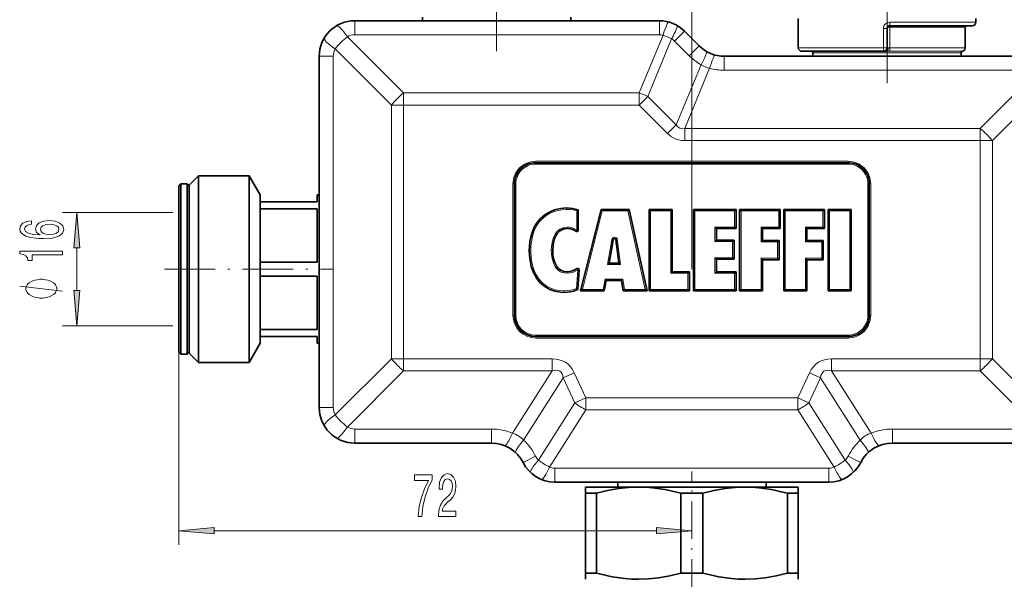
# Model space of a CAD drawing. Extents: x 0 to 420, y 0 to 297.
# Drawn here: x 118 to 188, y 150 to 190 of the extents above; entities that cross this region are included whole.
import ezdxf

# ---------------------------------------------------------------- set-up
doc = ezdxf.new("R2010")
doc.units = 0
doc.linetypes.add('DASHDOT', pattern=[18.5, 12, -3, 0.5, -3])

msp = doc.modelspace()

# ---------------------------------------------------------------- linework, layer by layer
at = {"color": 7, "lineweight": 13}
for p, q in [((165.841217, 172.135727), (165.841217, 235.030609)), ((165.841217, 172.135727), (165.841217, 235.030609)), ((142.091217, 189.635727), (142.091217, 188.648758)), ((163.555679, 189.635727), (163.555679, 188.648758)), ((179.799545, 189.535721), (185.076111, 189.535721)), ((185.076111, 189.535721), (185.841217, 189.535721)), ((165.323456, 188.903488), (164.625565, 188.205597)), ((179.591217, 189.085724), (179.330795, 189.085724)), ((179.330795, 187.735733), (179.330795, 189.085724)), ((179.784195, 189.18573), (179.784195, 187.7276)), ((179.787643, 189.18573), (179.784195, 189.185669)), ((179.787643, 189.18573), (184.417923, 189.18573)), ((184.417923, 189.18573), (185.091217, 189.18573)), ((141.576111, 188.50589), (145.526993, 184.555008)), ((142.091217, 188.648758), (163.555679, 188.648758)), ((163.814148, 188.614777), (162.132538, 184.555008)), ((164.418762, 188.364334), (162.737152, 184.304565)), ((164.625565, 188.205597), (165.661087, 187.170074)), ((140.721069, 187.650833), (144.671936, 183.699951)), ((166.358978, 187.867966), (165.661087, 187.170074)), ((173.341217, 187.735733), (179.330795, 187.735733)), ((174.366211, 187.385727), (184.17659, 187.385727)), ((179.591217, 187.735733), (179.330795, 187.735733)), ((179.777313, 187.483398), (179.537659, 187.485733)), ((179.591217, 187.735733), (179.678528, 187.735733)), ((179.784195, 187.7276), (179.678528, 187.735733)), ((184.245544, 187.483398), (179.777313, 187.483398)), ((184.417923, 187.7276), (179.784195, 187.7276)), ((184.17659, 187.385727), (184.816223, 187.385727)), ((184.894791, 187.483398), (184.245544, 187.483398)), ((185.091217, 187.7276), (184.417923, 187.7276)), ((139.591217, 187.135727), (140.578186, 187.135727)), ((140.578186, 162.385727), (140.578186, 187.135727)), ((168.126755, 187.135727), (168.126755, 186.148758)), ((166.488266, 186.53511), (164.736267, 182.30545)), ((167.09288, 186.284683), (165.340881, 182.055008)), ((168.126755, 186.148758), (189.591217, 186.148758)), ((190.106323, 186.005875), (186.155441, 182.055008)), ((145.526993, 184.555008), (145.526993, 183.699951)), ((145.526993, 184.555008), (162.132538, 184.555008)), ((162.132538, 184.555008), (162.132538, 183.699951)), ((190.96138, 185.150833), (187.010498, 181.199951)), ((162.737152, 184.304565), (162.132538, 183.699951)), ((162.737152, 184.304565), (164.736267, 182.30545)), ((144.671936, 183.699951), (145.526993, 183.699951)), ((144.671936, 165.821503), (144.671936, 183.699951)), ((145.526993, 183.699951), (162.132538, 183.699951)), ((145.526993, 165.821503), (145.526993, 183.699951)), ((162.132538, 183.699951), (164.131668, 181.700836)), ((164.736267, 182.30545), (164.131668, 181.700836)), ((165.340881, 182.055008), (186.155441, 182.055008)), ((165.340881, 182.055008), (165.340881, 181.199951)), ((186.155441, 182.055008), (186.155441, 181.199951)), ((165.340881, 181.199951), (186.155441, 181.199951)), ((187.010498, 181.199951), (186.155441, 181.199951)), ((186.155441, 181.199951), (186.155441, 165.821503)), ((187.010498, 181.199951), (187.010498, 165.821503)), ((154.841217, 179.735733), (154.841217, 179.635727)), ((154.841217, 179.735733), (176.841217, 179.735733)), ((176.841217, 179.735733), (176.841217, 179.635727)), ((154.841217, 179.535721), (154.841217, 179.635727)), ((154.841217, 179.535721), (176.841217, 179.535721)), ((176.841217, 179.535721), (176.841217, 179.635727)), ((153.241211, 178.135727), (153.341217, 178.135727)), ((153.241211, 178.135727), (153.241211, 168.885727)), ((153.441223, 178.135727), (153.341217, 178.135727)), ((153.441223, 178.135727), (153.441223, 168.885727)), ((178.241211, 168.885727), (178.241211, 178.135727)), ((178.241211, 178.135727), (178.341217, 178.135727)), ((178.441223, 178.135727), (178.341217, 178.135727)), ((178.441223, 168.885727), (178.441223, 178.135727)), ((157.016861, 176.446625), (157.016861, 176.346634)), ((157.741653, 174.878754), (157.741653, 176.238861)), ((159.521027, 176.247452), (158.135544, 170.697739)), ((161.337326, 176.247452), (159.521027, 176.247452)), ((161.337326, 176.247452), (162.562073, 170.697739)), ((162.937469, 170.697739), (162.937469, 176.247452)), ((164.355377, 176.247452), (162.937469, 176.247452)), ((164.355377, 171.855072), (164.355377, 176.247452)), ((166.047546, 170.697739), (166.047546, 176.247452)), ((168.853256, 176.247452), (166.047546, 176.247452)), ((168.853256, 176.247452), (168.853256, 175.090164)), ((169.305069, 170.697739), (169.305069, 176.247452)), ((171.960052, 176.247452), (169.305069, 176.247452)), ((171.960052, 175.090164), (171.960052, 176.247452)), ((175.078201, 176.247452), (172.423172, 176.247452)), ((172.423172, 170.697739), (172.423172, 176.247452)), ((175.078201, 175.090164), (175.078201, 176.247452)), ((175.541321, 170.697739), (175.541321, 176.247452)), ((176.959137, 176.247452), (175.541321, 176.247452)), ((176.959137, 170.697739), (176.959137, 176.247452)), ((129.277176, 176.135727), (121.513351, 176.135727)), ((157.088226, 174.997742), (157.088226, 175.097748)), ((157.681198, 174.799103), (157.741653, 174.878754)), ((157.84166, 174.878754), (157.741653, 174.878754)), ((167.465454, 175.090164), (168.853256, 175.090164)), ((167.465454, 175.090164), (167.465454, 174.089355)), ((170.722977, 175.090164), (171.960052, 175.090164)), ((170.722977, 175.090164), (170.722977, 174.058899)), ((173.84108, 175.090164), (175.078201, 175.090164)), ((173.84108, 175.090164), (173.84108, 174.058899)), ((160.293686, 174.203735), (160.194717, 174.218079)), ((160.49202, 174.200531), (160.5914, 174.21167)), ((122.513351, 170.626221), (122.513351, 173.645233)), ((154.3918, 173.434418), (154.491806, 173.434418)), ((156.041397, 173.472641), (155.941391, 173.472641)), ((159.903824, 172.457581), (160.145325, 173.909058)), ((160.529465, 173.89212), (160.628632, 173.905075)), ((160.628632, 173.905075), (160.817917, 172.457581)), ((168.710556, 174.089355), (167.465454, 174.089355)), ((168.710556, 172.932098), (168.710556, 174.089355)), ((171.880844, 174.058899), (170.722977, 174.058899)), ((171.880844, 172.901611), (171.880844, 174.058899)), ((174.998901, 174.058899), (173.84108, 174.058899)), ((174.998901, 172.901611), (174.998901, 174.058899)), ((167.465454, 172.932098), (168.710556, 172.932098)), ((167.465454, 172.932098), (167.465454, 171.855072)), ((170.722977, 172.901611), (171.880844, 172.901611)), ((170.722977, 172.901611), (170.722977, 170.697739)), ((173.84108, 172.901611), (173.84108, 170.697739)), ((173.84108, 172.901611), (174.998901, 172.901611)), ((157.721695, 170.773117), (157.799774, 172.093918)), ((157.741013, 172.174835), (157.799774, 172.093918)), ((157.899597, 172.088028), (157.799774, 172.093918)), ((160.817917, 172.457581), (159.903824, 172.457581)), ((157.056458, 171.94754), (157.056458, 171.847534)), ((159.589539, 170.697739), (159.72435, 171.437454)), ((159.72435, 171.437454), (160.979355, 171.437454)), ((160.979355, 171.437454), (161.098358, 170.697739)), ((165.56871, 171.855072), (164.355377, 171.855072)), ((165.56871, 170.697739), (165.56871, 171.855072)), ((168.853256, 171.855072), (167.465454, 171.855072)), ((168.853256, 171.855072), (168.853256, 170.697739)), ((159.589539, 170.697739), (158.135544, 170.697739)), ((162.562073, 170.697739), (161.098358, 170.697739)), ((162.937469, 170.697739), (165.56871, 170.697739)), ((166.047546, 170.697739), (168.853256, 170.697739)), ((169.305069, 170.697739), (170.722977, 170.697739)), ((172.423172, 170.697739), (173.84108, 170.697739)), ((175.541321, 170.697739), (176.959137, 170.697739)), ((156.842392, 170.498657), (156.842392, 170.598648)), ((153.241211, 168.885727), (153.341217, 168.885727)), ((153.441223, 168.885727), (153.341217, 168.885727)), ((178.241211, 168.885727), (178.341217, 168.885727)), ((178.441223, 168.885727), (178.341217, 168.885727)), ((129.277176, 168.135727), (121.513351, 168.135727)), ((176.841217, 167.485733), (154.841217, 167.485733)), ((154.841217, 167.485733), (154.841217, 167.385727)), ((154.841217, 167.285721), (154.841217, 167.385727)), ((176.841217, 167.285721), (154.841217, 167.285721)), ((176.841217, 167.485733), (176.841217, 167.385727)), ((176.841217, 167.285721), (176.841217, 167.385727)), ((129.691223, 166.285721), (129.691223, 152.70694)), ((140.721054, 161.870621), (144.671936, 165.821503)), ((144.671936, 165.821503), (145.526993, 165.821503)), ((156.000916, 165.821503), (145.526993, 165.821503)), ((145.526993, 164.966446), (145.526993, 165.821503)), ((156.000916, 164.966446), (156.000916, 165.821503)), ((175.681519, 164.966446), (175.681519, 165.821503)), ((186.155441, 165.821503), (175.681519, 165.821503)), ((187.010498, 165.821503), (186.155441, 165.821503)), ((186.155441, 164.966446), (186.155441, 165.821503)), ((190.961365, 161.870621), (187.010498, 165.821503)), ((141.576111, 161.015579), (145.526993, 164.966446)), ((156.000916, 164.966446), (145.526993, 164.966446)), ((153.209366, 160.584579), (156.000916, 164.966446)), ((153.984741, 160.091568), (156.775864, 164.472763)), ((156.775864, 164.472763), (157.550797, 164.834122)), ((157.597778, 162.710144), (156.775864, 164.472763)), ((158.372726, 163.071503), (157.550797, 164.834122)), ((174.131638, 164.834122), (173.309708, 163.071503)), ((174.90657, 164.472763), (174.084656, 162.710144)), ((174.90657, 164.472763), (174.131638, 164.834122)), ((177.698654, 160.090073), (174.90657, 164.472763)), ((178.473587, 160.583755), (175.681519, 164.966446)), ((186.155441, 164.966446), (175.681519, 164.966446)), ((190.106323, 161.015564), (186.155441, 164.966446)), ((157.597778, 162.710144), (158.372726, 163.071503)), ((158.372726, 162.216446), (158.372726, 163.071503)), ((173.309708, 163.071503), (158.372726, 163.071503)), ((174.084656, 162.710144), (173.309708, 163.071503)), ((173.309708, 162.216446), (173.309708, 163.071503)), ((139.591217, 162.385727), (140.578186, 162.385727)), ((155.035797, 158.688614), (157.597778, 162.710144)), ((176.647598, 158.687119), (174.084656, 162.710144)), ((155.81073, 158.194931), (158.372726, 162.216446)), ((173.309708, 162.216446), (158.372726, 162.216446)), ((175.872223, 158.194107), (173.309708, 162.216446)), ((151.71875, 160.872696), (142.091217, 160.872696)), ((142.091217, 159.885727), (142.091217, 160.872696)), ((151.71875, 159.885727), (151.71875, 160.872696)), ((189.591217, 160.872696), (179.966232, 160.872696)), ((179.966232, 159.885727), (179.966232, 160.872696)), ((175.501099, 158.122696), (156.183899, 158.122696)), ((156.183899, 157.135727), (156.183899, 158.122696)), ((175.501099, 157.135727), (175.501099, 158.122696)), ((132.181702, 153.70694), (163.350723, 153.70694))]:
    msp.add_line(p, q, dxfattribs=at)
at = {"color": 7, "linetype": 'DASHDOT', "lineweight": 13}
for p, q in [((179.591217, 215.180756), (179.591217, 185.240448)), ((152.091217, 213.227463), (152.091217, 187.490753))]:
    msp.add_line(p, q, dxfattribs=at)
at = {"color": 7, "lineweight": 35}
for p, q in [((142.091217, 189.635727), (163.555679, 189.635727)), ((146.866211, 189.885727), (146.866211, 189.635727)), ((157.316223, 189.885727), (157.316223, 189.635727)), ((173.341217, 189.785721), (173.341217, 189.535721)), ((173.341217, 187.735733), (173.341217, 189.535721)), ((185.841217, 189.785721), (185.841217, 189.535721)), ((165.323456, 188.903488), (166.358978, 187.867966)), ((179.591217, 187.735733), (179.591217, 189.085724)), ((179.791214, 189.285721), (184.85672, 189.285721)), ((184.85672, 189.285721), (185.591217, 189.285721)), ((185.091217, 189.18573), (185.091217, 187.7276)), ((173.591217, 187.485733), (179.341217, 187.485733)), ((174.366211, 187.385727), (174.366211, 187.135727)), ((179.341217, 187.485733), (179.537659, 187.485733)), ((184.816223, 187.385727), (184.816223, 187.135727)), ((139.591217, 162.385727), (139.591217, 187.135727)), ((168.126755, 187.135727), (189.591217, 187.135727)), ((154.841217, 179.635727), (176.841217, 179.635727)), ((130.441223, 178.06073), (131.091217, 178.710724)), ((131.091217, 177.905838), (131.091217, 178.710724)), ((131.091217, 178.710724), (134.661789, 178.710724)), ((134.661789, 177.905838), (134.661789, 178.710724)), ((135.441223, 177.360733), (134.661789, 178.710724)), ((129.691223, 177.985733), (129.841217, 178.135727)), ((129.691223, 177.985733), (129.691223, 167.001862)), ((129.841217, 178.135727), (129.841217, 166.870239)), ((130.291214, 178.135727), (129.841217, 178.135727)), ((130.291214, 178.135727), (130.291214, 166.870239)), ((130.441223, 177.985733), (130.291214, 178.135727)), ((130.441223, 177.335403), (130.441223, 178.06073)), ((131.091217, 165.56073), (131.091217, 177.905838)), ((134.661789, 165.56073), (134.661789, 177.905838)), ((153.341217, 178.135727), (153.341217, 168.885727)), ((178.341217, 168.885727), (178.341217, 178.135727)), ((130.441223, 166.210724), (130.441223, 177.335403)), ((135.441223, 176.885727), (135.441223, 177.360733)), ((135.441223, 176.7211), (135.441223, 176.885727)), ((135.441223, 176.885727), (139.441223, 176.885727)), ((139.441223, 177.360733), (139.441223, 176.885727)), ((139.441223, 177.360733), (139.591217, 177.360733)), ((135.441223, 176.395828), (135.441223, 176.7211)), ((135.441223, 172.625626), (135.441223, 176.395828)), ((135.441223, 176.395828), (139.441223, 176.395828)), ((139.441223, 176.395828), (139.441223, 172.625626)), ((157.84166, 176.309326), (157.741653, 176.238861)), ((157.84166, 174.878754), (157.84166, 176.309326)), ((159.442932, 176.347458), (158.007507, 170.597733)), ((159.442932, 176.347458), (159.521027, 176.247452)), ((161.417664, 176.347458), (159.442932, 176.347458)), ((161.417664, 176.347458), (161.337326, 176.247452)), ((162.686554, 170.597733), (161.417664, 176.347458)), ((162.837463, 176.347458), (162.837463, 170.597733)), ((164.455383, 176.347458), (162.837463, 176.347458)), ((162.937469, 176.247452), (162.837463, 176.347458)), ((164.355377, 176.247452), (164.455383, 176.347458)), ((164.455383, 171.955078), (164.455383, 176.347458)), ((165.94754, 176.347458), (165.94754, 170.597733)), ((168.953247, 176.347458), (165.94754, 176.347458)), ((166.047546, 176.247452), (165.94754, 176.347458)), ((168.853256, 176.247452), (168.953247, 176.347458)), ((168.953247, 174.990158), (168.953247, 176.347458)), ((169.205063, 176.347458), (169.205063, 170.597733)), ((172.060043, 176.347458), (169.205063, 176.347458)), ((169.305069, 176.247452), (169.205063, 176.347458)), ((171.960052, 176.247452), (172.060043, 176.347458)), ((172.060043, 174.990158), (172.060043, 176.347458)), ((172.323166, 176.347458), (172.323166, 170.597733)), ((175.178207, 176.347458), (172.323166, 176.347458)), ((172.423172, 176.247452), (172.323166, 176.347458)), ((175.078201, 176.247452), (175.178207, 176.347458)), ((175.178207, 174.990158), (175.178207, 176.347458)), ((175.441315, 176.347458), (175.441315, 170.597733)), ((177.059143, 176.347458), (175.441315, 176.347458)), ((175.441315, 176.347458), (175.541321, 176.247452)), ((177.059143, 176.347458), (176.959137, 176.247452)), ((177.059143, 170.597733), (177.059143, 176.347458)), ((167.465454, 175.090164), (167.56546, 174.990158)), ((167.56546, 174.990158), (168.953247, 174.990158)), ((167.56546, 174.189346), (167.56546, 174.990158)), ((168.853256, 175.090164), (168.953247, 174.990158)), ((170.722977, 175.090164), (170.822983, 174.990158)), ((170.822983, 174.990158), (172.060043, 174.990158)), ((170.822983, 174.158905), (170.822983, 174.990158)), ((171.960052, 175.090164), (172.060043, 174.990158)), ((173.84108, 175.090164), (173.941086, 174.990158)), ((173.941086, 174.990158), (175.178207, 174.990158)), ((173.941086, 174.158905), (173.941086, 174.990158)), ((175.078201, 175.090164), (175.178207, 174.990158)), ((167.465454, 174.089355), (167.56546, 174.189346)), ((168.810562, 174.189346), (167.56546, 174.189346)), ((168.710556, 174.089355), (168.810562, 174.189346)), ((168.810562, 172.832108), (168.810562, 174.189346)), ((170.722977, 174.058899), (170.822983, 174.158905)), ((171.98085, 174.158905), (170.822983, 174.158905)), ((171.880844, 174.058899), (171.98085, 174.158905)), ((171.98085, 172.801605), (171.98085, 174.158905)), ((173.84108, 174.058899), (173.941086, 174.158905)), ((175.098907, 174.158905), (173.941086, 174.158905)), ((174.998901, 174.058899), (175.098907, 174.158905)), ((175.098907, 172.801605), (175.098907, 174.158905)), ((160.021835, 172.557587), (160.243881, 173.89212)), ((160.243881, 173.89212), (160.145325, 173.909058)), ((160.529465, 173.89212), (160.703979, 172.557587)), ((167.465454, 172.932098), (167.56546, 172.832108)), ((167.56546, 172.832108), (168.810562, 172.832108)), ((167.56546, 171.955078), (167.56546, 172.832108)), ((168.710556, 172.932098), (168.810562, 172.832108)), ((170.722977, 172.901611), (170.822983, 172.801605)), ((170.822983, 170.597733), (170.822983, 172.801605)), ((170.822983, 172.801605), (171.98085, 172.801605)), ((171.880844, 172.901611), (171.98085, 172.801605)), ((173.84108, 172.901611), (173.941086, 172.801605)), ((173.941086, 170.597733), (173.941086, 172.801605)), ((173.941086, 172.801605), (175.098907, 172.801605)), ((174.998901, 172.901611), (175.098907, 172.801605)), ((135.441223, 171.645828), (135.441223, 172.625626)), ((135.441223, 172.625626), (139.441223, 172.625626)), ((157.81781, 170.704544), (157.899597, 172.088028)), ((159.903824, 172.457581), (160.021835, 172.557587)), ((160.703979, 172.557587), (160.021835, 172.557587)), ((160.817917, 172.457581), (160.703979, 172.557587)), ((135.441223, 171.645828), (135.441223, 167.875626)), ((135.441223, 171.645828), (139.441223, 171.645828)), ((139.441223, 171.645828), (139.441223, 167.875626)), ((159.672958, 170.597733), (159.80777, 171.337448)), ((159.80777, 171.337448), (159.72435, 171.437454)), ((159.80777, 171.337448), (160.894165, 171.337448)), ((160.894165, 171.337448), (160.979355, 171.437454)), ((160.894165, 171.337448), (161.013168, 170.597733)), ((164.355377, 171.855072), (164.455383, 171.955078)), ((165.668716, 171.955078), (164.455383, 171.955078)), ((165.56871, 171.855072), (165.668716, 171.955078)), ((165.668716, 170.597733), (165.668716, 171.955078)), ((167.465454, 171.855072), (167.56546, 171.955078)), ((168.953247, 171.955078), (167.56546, 171.955078)), ((168.853256, 171.855072), (168.953247, 171.955078)), ((168.953247, 170.597733), (168.953247, 171.955078)), ((157.81781, 170.704544), (157.721695, 170.773117)), ((158.135544, 170.697739), (158.007507, 170.597733)), ((159.672958, 170.597733), (159.589539, 170.697739)), ((161.013168, 170.597733), (161.098358, 170.697739)), ((162.562073, 170.697739), (162.686554, 170.597733)), ((162.937469, 170.697739), (162.837463, 170.597733)), ((165.56871, 170.697739), (165.668716, 170.597733)), ((166.047546, 170.697739), (165.94754, 170.597733)), ((168.853256, 170.697739), (168.953247, 170.597733)), ((169.305069, 170.697739), (169.205063, 170.597733)), ((170.722977, 170.697739), (170.822983, 170.597733)), ((172.423172, 170.697739), (172.323166, 170.597733)), ((173.84108, 170.697739), (173.941086, 170.597733)), ((175.441315, 170.597733), (175.541321, 170.697739)), ((177.059143, 170.597733), (176.959137, 170.697739)), ((158.007507, 170.597733), (159.672958, 170.597733)), ((161.013168, 170.597733), (162.686554, 170.597733)), ((162.837463, 170.597733), (165.668716, 170.597733)), ((165.94754, 170.597733), (168.953247, 170.597733)), ((169.205063, 170.597733), (170.822983, 170.597733)), ((172.323166, 170.597733), (173.941086, 170.597733)), ((175.441315, 170.597733), (177.059143, 170.597733)), ((135.441223, 167.385727), (135.441223, 167.875626)), ((139.441223, 167.875626), (135.441223, 167.875626)), ((135.441223, 166.910721), (135.441223, 167.385727)), ((135.441223, 167.385727), (139.441223, 167.385727)), ((139.441223, 167.385727), (139.441223, 166.910721)), ((176.841217, 167.385727), (154.841217, 167.385727)), ((129.691223, 167.001862), (129.691223, 166.285721)), ((129.841217, 166.870239), (129.841217, 166.135727)), ((130.291214, 166.870239), (130.291214, 166.135727)), ((135.441223, 166.910721), (134.661789, 165.56073)), ((139.441223, 166.910721), (139.591217, 166.910721)), ((129.691223, 166.285721), (129.841217, 166.135727)), ((130.291214, 166.135727), (129.841217, 166.135727)), ((130.441223, 166.285721), (130.291214, 166.135727)), ((130.441223, 166.210724), (131.091217, 165.56073)), ((131.091217, 165.56073), (134.661789, 165.56073)), ((151.71875, 159.885727), (142.091217, 159.885727)), ((189.591217, 159.885727), (179.966232, 159.885727)), ((175.501099, 157.135727), (156.183899, 157.135727)), ((158.341217, 156.785721), (158.341217, 156.352722)), ((159.259354, 156.785721), (158.341217, 156.785721)), ((162.091232, 156.785721), (159.259354, 156.785721)), ((160.616211, 156.785721), (160.616211, 157.135727)), ((169.591217, 156.785721), (162.091232, 156.785721)), ((173.341217, 156.785721), (169.591217, 156.785721)), ((171.066223, 156.785721), (171.066223, 157.135727)), ((173.341217, 156.352722), (173.341217, 156.785721)), ((158.341217, 150.718735), (158.341217, 156.352722)), ((158.601166, 156.352722), (158.341217, 156.352722)), ((159.114746, 156.352722), (158.601166, 156.352722)), ((159.114746, 150.718735), (159.114746, 156.352722)), ((165.067688, 150.718735), (165.067688, 156.352722)), ((166.614746, 156.352722), (165.067688, 156.352722)), ((166.614746, 150.718735), (166.614746, 156.352722)), ((172.567688, 150.718735), (172.567688, 156.352722)), ((173.341217, 156.352722), (172.567688, 156.352722)), ((173.341217, 150.718735), (173.341217, 156.352722)), ((158.341217, 150.718735), (158.341217, 150.285736)), ((158.601166, 150.718735), (158.341217, 150.718735)), ((159.114746, 150.718735), (158.601166, 150.718735)), ((166.614746, 150.718735), (165.067688, 150.718735)), ((173.341217, 150.718735), (172.567688, 150.718735)), ((173.341217, 150.285736), (173.341217, 150.718735))]:
    msp.add_line(p, q, dxfattribs=at)
at = {"color": 7, "linetype": 'DASHDOT', "lineweight": 13, "ltscale": 0.010508}
msp.add_line((179.591217, 187.520752), (179.591217, 187.100449), dxfattribs=at)
at = {"color": 7, "linetype": 'DASHDOT', "lineweight": 13, "ltscale": 0.297}
msp.add_line((128.701218, 172.135727), (140.581223, 172.135727), dxfattribs=at)
at = {"color": 7, "linetype": 'DASHDOT', "lineweight": 13, "ltscale": 0.220508}
msp.add_line((165.841217, 149.050446), (165.841217, 157.870758), dxfattribs=at)
at = {"color": 7, "lineweight": 13}
for points in [[(179.799545, 189.535721), (179.656448, 189.514252), (179.52623, 189.451324), (179.444672, 189.379715), (179.382385, 189.29097), (179.343933, 189.191513), (179.330795, 189.085724)], [(154.491806, 173.434418), (154.502182, 173.75824), (154.533768, 174.068069), (154.610367, 174.459549), (154.734024, 174.838394), (154.89978, 175.176483), (155.115433, 175.484695), (155.332184, 175.711609), (155.578278, 175.905914), (155.823227, 176.052292), (156.083359, 176.169022), (156.327011, 176.249069), (156.685165, 176.322891), (157.016861, 176.346634)], [(157.016861, 176.346634), (157.245697, 176.337555), (157.471527, 176.307999), (157.741653, 176.238861)], [(157.088226, 175.097748), (156.894211, 175.081985), (156.706787, 175.031525), (156.551468, 174.95546), (156.41304, 174.852188), (156.301987, 174.735489), (156.208969, 174.603989), (156.074829, 174.319962), (155.992523, 174.017471), (155.95076, 173.710358), (155.941391, 173.472641)], [(157.741653, 174.878754), (157.58371, 174.9814), (157.410233, 175.05368), (157.215775, 175.09169), (157.088226, 175.097748)], [(156.842392, 170.598648), (156.488525, 170.623413), (156.214081, 170.679474), (155.948761, 170.769043), (155.64447, 170.923676), (155.369278, 171.125702), (155.179474, 171.312485), (155.013626, 171.521042), (154.858856, 171.772629), (154.734146, 172.040665), (154.636627, 172.325165), (154.566223, 172.61792), (154.520035, 172.919189), (154.491806, 173.434418)], [(155.941391, 173.472641), (155.954285, 173.181747), (155.998718, 172.877731), (156.084137, 172.577637), (156.221375, 172.300446), (156.312927, 172.177429), (156.421417, 172.069061), (156.548431, 171.978271), (156.689453, 171.910751), (156.850327, 171.866028), (157.056458, 171.847534)], [(157.056458, 171.847534), (157.30127, 171.869324), (157.511856, 171.930847), (157.705933, 172.030472), (157.799774, 172.093918)], [(121.513351, 170.581894), (118.513351, 170.941895)], [(157.721695, 170.773117), (157.531219, 170.704315), (157.314423, 170.646484), (156.904266, 170.59938), (156.842392, 170.598648)], [(154.825897, 158.968918), (154.093491, 158.590805), (153.956467, 158.515045), (153.951736, 158.51152), (153.951324, 158.510727)], [(176.859085, 158.968903), (177.591492, 158.590805), (177.728531, 158.515045), (177.733246, 158.51152), (177.733673, 158.510727)]]:
    msp.add_lwpolyline(points, dxfattribs=at)
at = {"color": 7, "lineweight": 35}
for points in [[(157.016861, 176.446625), (156.803314, 176.436844), (156.591522, 176.409775), (156.174805, 176.307571), (155.811676, 176.15863), (155.475296, 175.955841), (155.176285, 175.700623), (155.019028, 175.52478), (154.87999, 175.334091), (154.759552, 175.130341), (154.658035, 174.916321), (154.561417, 174.652679), (154.48877, 174.381134), (154.434647, 174.081314), (154.403305, 173.778275), (154.3918, 173.434418)], [(157.84166, 176.309326), (157.641739, 176.372803), (157.436325, 176.415436), (157.016861, 176.446625)], [(156.041397, 173.472641), (156.070129, 173.878174), (156.107986, 174.078461), (156.164749, 174.274323), (156.222641, 174.417633), (156.29567, 174.554062), (156.38559, 174.679688), (156.493393, 174.789673), (156.663574, 174.903458), (156.856949, 174.972672), (157.088226, 174.997742)], [(157.088226, 174.997742), (157.268936, 174.983856), (157.438751, 174.938232), (157.564072, 174.877792), (157.681183, 174.799072)], [(154.3918, 173.434418), (154.42186, 172.897629), (154.465607, 172.611572), (154.531342, 172.329941), (154.606903, 172.093552), (154.70137, 171.86441), (154.91449, 171.48848), (155.044525, 171.315903), (155.189941, 171.156158), (155.491013, 170.904587), (155.83197, 170.710693), (156.194244, 170.581268), (156.572861, 170.512344), (156.842392, 170.498657)], [(157.056458, 171.94754), (156.827499, 171.973068), (156.614197, 172.055786), (156.455063, 172.173141), (156.326324, 172.323441), (156.247818, 172.454178), (156.185043, 172.593704), (156.098877, 172.887405), (156.055023, 173.178711), (156.041397, 173.472641)], [(157.740982, 172.174881), (157.592834, 172.080002), (157.434448, 172.008438), (157.250031, 171.962006), (157.056458, 171.94754)], [(156.842392, 170.498657), (157.069702, 170.508621), (157.291977, 170.539902), (157.509598, 170.593063), (157.81781, 170.704544)], [(159.114746, 156.352722), (159.900253, 156.546005), (160.681992, 156.684982), (161.387527, 156.760391), (162.091217, 156.785721)], [(162.091217, 156.785721), (162.574265, 156.773773), (163.057907, 156.738037), (163.952652, 156.61142), (164.85257, 156.41066), (165.067688, 156.352722)], [(166.614746, 156.352722), (167.400253, 156.546005), (168.181992, 156.684982), (168.887527, 156.760391), (169.591217, 156.785721)], [(169.591217, 156.785721), (170.074265, 156.773773), (170.557922, 156.738037), (171.452652, 156.61142), (172.35257, 156.41066), (172.567688, 156.352722)], [(162.091217, 150.285736), (161.60817, 150.297684), (161.124512, 150.33342), (160.229782, 150.460037), (159.329865, 150.660797), (159.114746, 150.718735)], [(165.067688, 150.718735), (164.282181, 150.525452), (163.500443, 150.386475), (162.794907, 150.311066), (162.091217, 150.285736)], [(169.591217, 150.285736), (169.10817, 150.297684), (168.624527, 150.33342), (167.729782, 150.460037), (166.829865, 150.660797), (166.614746, 150.718735)], [(172.567688, 150.718735), (171.782181, 150.525452), (171.000443, 150.386475), (170.294907, 150.311066), (169.591217, 150.285736)]]:
    msp.add_lwpolyline(points, dxfattribs=at)
at = {"color": 7, "lineweight": 13}
for points in [[(119.321701, 175.536453), (118.971558, 175.487183), (118.712196, 175.373047), (118.547928, 175.196686), (118.49173, 174.968445), (118.521988, 174.815414), (118.604126, 174.683136), (118.738129, 174.566422), (118.928329, 174.467865), (119.166084, 174.39006), (119.455711, 174.332993), (119.797211, 174.296692), (120.181931, 174.286316), (120.795769, 174.327805), (121.241013, 174.454895), (121.509026, 174.659805), (121.599808, 174.939911), (121.521988, 175.191498), (121.318825, 175.383423), (120.99894, 175.507919), (120.592598, 175.552017), (120.181931, 175.507919), (119.866379, 175.388611), (119.667526, 175.204468), (119.598358, 174.976227), (119.684814, 174.729828), (119.931213, 174.54567), (119.455711, 174.584579), (119.114212, 174.667572), (118.911041, 174.794662), (118.841873, 174.971039), (118.876465, 175.100723), (118.967239, 175.19928), (119.11853, 175.264114), (119.321701, 175.297836)], [(122.731232, 173.645233), (122.513351, 176.135727), (122.295456, 173.645233)], [(120.596924, 175.30043), (120.869255, 175.271896), (121.076752, 175.19928), (121.215073, 175.082565), (121.258301, 174.937317), (121.215073, 174.784286), (121.08107, 174.667572), (120.873581, 174.592361), (120.601242, 174.569016), (120.333237, 174.594955), (120.130066, 174.667572), (120.000381, 174.78688), (119.952827, 174.947693), (120.000381, 175.087753), (120.12574, 175.19928), (120.328911, 175.271896)], [(121.513351, 173.155914), (121.513351, 173.391937), (118.49173, 173.391937), (118.49173, 173.215561), (118.755417, 173.168869), (118.932655, 173.0755), (119.036407, 172.932846), (119.070984, 172.735733), (119.377899, 172.735733), (119.377899, 173.155914)], [(120.013351, 171.421906), (119.913345, 171.421906), (119.713348, 171.391907), (119.563347, 171.361908), (119.463348, 171.331909), (119.313347, 171.271896), (119.163345, 171.1819), (119.063347, 171.091904), (119.013351, 171.031906), (118.963348, 170.941895), (118.913345, 170.821899), (118.913345, 170.761902), (118.913345, 170.701904), (118.963348, 170.581894), (119.013351, 170.491898), (119.063347, 170.4319), (119.163345, 170.341904), (119.313347, 170.251907), (119.463348, 170.191895), (119.563347, 170.161896), (119.713348, 170.131897), (119.913345, 170.101898), (120.013351, 170.101898), (120.113342, 170.101898), (120.313347, 170.131897), (120.463348, 170.161896), (120.563347, 170.191895), (120.713348, 170.251907), (120.863342, 170.341904), (120.963348, 170.4319), (121.013351, 170.491898), (121.063347, 170.581894), (121.113342, 170.701904), (121.113342, 170.761902), (121.113342, 170.821899), (121.063347, 170.941895), (121.013351, 171.031906), (120.963348, 171.091904), (120.863342, 171.1819), (120.713348, 171.271896), (120.563347, 171.331894), (120.463348, 171.361908), (120.313347, 171.391907), (120.113342, 171.421906)], [(122.295456, 170.626221), (122.513351, 168.135727), (122.731232, 170.626221)], [(146.550003, 154.70694), (146.811966, 154.70694), (146.897552, 155.420197), (147.047989, 156.085907), (147.260666, 156.704071), (147.538193, 157.28331), (147.538193, 157.642105), (146.303604, 157.642105), (146.303604, 157.248734), (147.2892, 157.248734), (147.003891, 156.665161), (146.78862, 156.055649), (146.638184, 155.407227)], [(147.989059, 154.70694), (149.226227, 154.70694), (149.226227, 155.078705), (148.248428, 155.078705), (148.302887, 155.281876), (148.396255, 155.450455), (148.684158, 155.757385), (148.837189, 155.887054), (149.008362, 156.072937), (149.130264, 156.289078), (149.200287, 156.544128), (149.226227, 156.83374), (149.182144, 157.196854), (149.060242, 157.482162), (148.873489, 157.663712), (148.632278, 157.728561), (148.383286, 157.655075), (148.193954, 157.451904), (148.072052, 157.127701), (148.030548, 156.699738), (148.030548, 156.639221), (148.266571, 156.639221), (148.266571, 156.673798), (148.289917, 156.967758), (148.359955, 157.183899), (148.471481, 157.32222), (148.619324, 157.369766), (148.769745, 157.326538), (148.881271, 157.218475), (148.953903, 157.049881), (148.979828, 156.838074), (148.96167, 156.639221), (148.912399, 156.470642), (148.829407, 156.323654), (148.715286, 156.19397), (148.562256, 156.055649), (148.308075, 155.787643), (148.12912, 155.502335), (148.022766, 155.156509), (147.989059, 154.71991)], [(132.181702, 153.924835), (129.691223, 153.70694), (132.181702, 153.489059)], [(163.350723, 153.489059), (165.841217, 153.70694), (163.350723, 153.924835)]]:
    msp.add_lwpolyline(points, close=True, dxfattribs=at)
at = {"color": 7, "lineweight": 35}
for centre, radius, start, end in [((142.091217, 187.135727), 2.5, 90.000003, 180.000692), ((163.555679, 187.135727), 2.5, 45.000001, 90.000003), ((185.591217, 189.535721), 0.25, 269.999997, 0.000001), ((179.791214, 189.085724), 0.2, 90.000003, 180.000005), ((185.191223, 189.18573), 0.1, 90.000003, 179.999991), ((168.126755, 189.635727), 2.5, 225, 270.000004), ((173.591217, 187.735733), 0.25, 179.999991, 270.000011), ((174.266205, 187.385666), 0.100066, 77.630462, 89.995918), ((174.26622, 187.385727), 0.1, 359.999999, 77.626377), ((179.341217, 187.735733), 0.25, 269.999997, 360), ((184.916214, 187.385727), 0.1, 102.373628, 179.999995), ((184.841217, 187.7276), 0.25, 282.373623, 0.000001), ((154.841217, 178.135727), 1.5, 90.000003, 180.000005), ((176.841217, 178.135727), 1.5, 0, 90.000003), ((157.741653, 174.878754), 0.1, 232.803682, 0), ((150.448212, 175.615799), 9.946194, 350.020148, 351.838143), ((160.392654, 174.189392), 0.1, 6.392502, 171.752729), ((175.570343, 175.873062), 15.170781, 186.329572, 187.502944), ((157.799774, 172.093918), 0.1, 356.616986, 125.984123), ((154.841217, 168.885727), 1.5, 180.000005, 269.999997), ((176.841217, 168.885727), 1.5, 269.999997, 360), ((142.091217, 162.385727), 2.5, 180.000005, 270.000694), ((151.71875, 157.385727), 2.5, 26.743683, 90.000003), ((179.966232, 157.385727), 2.5, 90.000003, 153.256399), ((156.183899, 159.635727), 2.5, 206.743683, 270.000762), ((175.501099, 159.635727), 2.5, 269.999997, 333.256319)]:
    msp.add_arc(centre, radius, start, end, dxfattribs=at)
at = {"color": 7, "lineweight": 13}
for centre, radius, start, end in [((144.30368, 184.923279), 4.502806, 127.283335, 142.716857), ((142.091202, 187.648804), 0.99996, 89.999333, 121.005175), ((163.555664, 187.648727), 1.000035, 75.020278, 89.999012), ((162.507812, 184.605942), 4.216307, 63.049053, 71.951077), ((163.918427, 187.498444), 1.000051, 45.000852, 59.979299), ((141.578156, 187.135727), 0.999964, 148.994634, 180.000255), ((168.489517, 189.998505), 4.000002, 225.000027, 239.979247), ((167.460892, 188.028198), 1.781914, 236.918693, 258.081099), ((168.126755, 190.148743), 3.999991, 255.020716, 269.999991), ((154.841217, 178.135727), 1.6, 90.000003, 180.000005), ((176.841217, 178.135727), 1.6, 0, 90.000003), ((154.841217, 178.135727), 1.4, 90.000003, 180.000005), ((176.841217, 178.135727), 1.4, 0, 90.000003), ((150.451904, 175.615219), 9.842453, 350.0175, 351.839333), ((160.392654, 174.189392), 0.2, 6.392502, 171.752729), ((175.571442, 175.873032), 15.071856, 186.328534, 187.501838), ((154.841217, 168.885727), 1.6, 180.000005, 269.999997), ((154.841217, 168.885727), 1.4, 180.000005, 269.999997), ((176.841217, 168.885727), 1.4, 269.999997, 0), ((176.841217, 168.885727), 1.6, 269.999997, 360), ((141.578156, 162.385712), 0.99996, 179.999336, 211.005174), ((144.30368, 164.59819), 4.502806, 217.283334, 232.716857), ((142.091217, 161.872665), 0.999964, 238.994634, 270.000257), ((151.71875, 156.872726), 3.999976, 68.120584, 90.000057), ((152.679352, 158.894775), 1.770907, 42.514864, 72.585677), ((179.005081, 158.894424), 1.770907, 107.464373, 137.535189), ((179.966232, 156.872711), 3.999992, 90.000003, 111.910771), ((151.253784, 157.168915), 3.999997, 26.743712, 46.942169), ((180.431183, 157.168915), 3.999982, 133.0892, 153.256358), ((155.718918, 159.4189), 0.999986, 206.743587, 226.910923), ((175.966064, 159.418915), 1.000001, 312.96365, 333.256232), ((157.7285, 162.060287), 4.314975, 231.388139, 243.612006), ((156.183884, 159.12265), 0.999956, 248.088676, 270.000359), ((175.501099, 159.122681), 0.999989, 269.999916, 291.785275), ((173.957565, 162.061539), 4.315441, 296.33873, 308.561268)]:
    msp.add_arc(centre, radius, start, end, dxfattribs=at)
for centre, major_axis, ratio, start_param, end_param in [((163.814148, 188.101746), (-0.387711, -1.449036), 0.093661, 3.141592654, 4.375663618), ((179.791214, 189.535721), (0, -0.25), 0.033333, 0, 1.570796327), ((141.576111, 187.992859), (0.772659, -1.28569), 0.184272, 1.868320179, 3.141589348), ((164.056, 188.001572), (-0.750473, -1.298767), 0.093661, 1.907521583, 3.141590397), ((179.791214, 189.085724), (0.199997, 0), 0.5, 1.605892759, 3.141592654), ((179.787704, 189.185669), (0.00351, -0.099945), 0.035067, 3.141592654, 4.711158599), ((179.791214, 189.18573), (0, 0.100006), 0.035714, 0, 1.570796324), ((141.2341, 187.650833), (1.28569, -0.772659), 0.184273, 3.141592654, 4.41486341), ((166.125488, 186.172348), (-0.750473, -1.298767), 0.093661, 1.907521705, 3.141592654), ((179.341217, 187.735733), (0, -0.25), 0.041667, 4.71238898, 6.283185307), ((179.537659, 187.735733), (0, 0.25), 0.563476, 3.141592654, 4.71238898), ((179.775421, 187.7276), (0, -0.25), 0.035088, 0.215960448, 1.570796325), ((167.09288, 185.771652), (-0.387711, -1.449036), 0.093661, 3.141592654, 4.375663612), ((145.526993, 183.699951), (-1.767761, -1.767761), 0.249244, 4.468122379, 4.956655582), ((162.132538, 183.699951), (-2.309692, 0.956711), 0.318727, 4.581126928, 4.843651033), ((170.737488, 195.937881), (-5.74794, -13.876007), 0.167164, 6.152489135, 6.413886803), ((186.155441, 181.199951), (-1.767761, 1.767761), 0.249244, 4.468122379, 4.956655582), ((170.742966, 195.950195), (-6.058411, -14.624451), 0.31728, 6.152526406, 6.413870728), ((145.526993, 165.821503), (1.767761, -1.767761), 0.249244, 4.468122379, 4.956655582), ((147.751038, 151.161621), (-9.180725, -14.410919), 0.293034, 2.95703671, 3.326147134), ((183.931458, 151.161652), (9.180786, -14.410873), 0.293034, 2.95703671, 3.326147134), ((186.155441, 165.821503), (1.767761, 1.767761), 0.249244, 4.468122379, 4.956655582), ((147.753616, 151.165695), (-8.783966, -13.788086), 0.153123, 2.957021858, 3.326163199), ((183.928833, 151.16571), (8.783981, -13.788086), 0.153123, 2.957021858, 3.326163199), ((158.372726, 163.071503), (2.108475, -1.343246), 0.293454, 4.527571333, 4.897206627), ((173.309708, 163.071503), (2.108475, 1.343246), 0.293454, 4.527571333, 4.897206627), ((141.234085, 161.870621), (1.28569, 0.772659), 0.184272, 1.868320179, 3.141589348), ((141.576111, 161.528595), (-0.772659, -1.28569), 0.184273, 0.000000857, 1.273270756), ((153.209396, 161.097595), (-0.55899, -1.391953), 0.134396, 0.000001043, 1.247828994), ((178.473587, 161.096786), (0.559738, -1.391647), 0.134584, 5.035285636, 6.283185307), ((154.449692, 160.30838), (-1.024109, -1.095993), 0.134764, 5.035211792, 6.283185307), ((177.233719, 160.306915), (1.024689, -1.095444), 0.134576, 0.000001056, 1.247902694), ((155.500763, 158.905441), (-1.024704, -1.095428), 0.134584, 5.035285566, 6.283185307), ((155.81073, 158.707962), (-0.559738, -1.391647), 0.134584, 0.000000257, 1.247899286), ((175.872223, 158.707138), (0.556686, -1.392868), 0.133863, 5.035579771, 6.283183989), ((176.182632, 158.903946), (1.022308, -1.097672), 0.135304, 0.000000016, 1.248195436)]:
    msp.add_ellipse(centre, major_axis=major_axis, ratio=ratio, start_param=start_param, end_param=end_param, dxfattribs=at)
for points in [[(122.731232, 173.645233), (122.513351, 176.135727), (122.731232, 173.645233), (122.295456, 173.645233)], [(122.295456, 170.626221), (122.513351, 168.135727), (122.295456, 170.626221), (122.731232, 170.626221)], [(132.181702, 153.924835), (129.691223, 153.70694), (132.181702, 153.924835), (132.181702, 153.489059)], [(163.350723, 153.489059), (165.841217, 153.70694), (163.350723, 153.489059), (163.350723, 153.924835)]]:
    msp.add_solid(points, dxfattribs=at)

doc.saveas('drawing.dxf')
